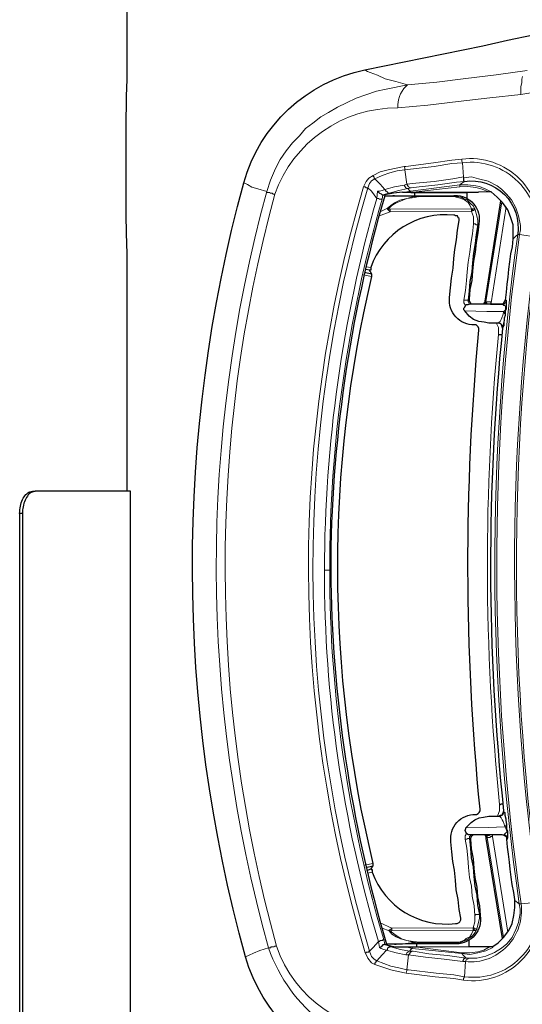
# Model space of a CAD drawing. Extents: x -53503 to 78196, y -54019 to 3863.
# Drawn here: x -51181 to -51101, y -38714 to -38558 of the extents above; entities that cross this region are included whole.
import ezdxf

# ---------------------------------------------------------------- set-up
doc = ezdxf.new("R2010")
doc.units = 0
doc.header["$LTSCALE"] = 0.13
doc.layers.add('CADdetails-9-EXTRAFINE', color=9, linetype='Continuous')
doc.layers.add('PDF_Geometry', color=9, linetype='Continuous', true_color=0x808080)

msp = doc.modelspace()

# ---------------------------------------------------------------- linework, layer by layer
at = {"layer": 'CADdetails-9-EXTRAFINE', "color": 0, "linetype": 'Continuous'}
for p, q in [((-51163.54, -38567.23), (-51163.54, -38555.12)), ((-51163.67, -38588.77), (-51163.67, -38573.14)), ((-51163.54, -38632.69), (-51163.54, -38594.61)), ((-51178.6, -38632.69), (-51178.16, -38632.69)), ((-51163, -38632.69), (-51178.16, -38632.69)), ((-51163, -38741.48), (-51163, -38632.69)), ((-51180.64, -38636.22), (-51180.64, -38737.94)), ((-51180.2, -38636.22), (-51180.64, -38636.22)), ((-51180.2, -38636.22), (-51180.2, -38737.94))]:
    msp.add_line(p, q, dxfattribs=at)
for points, knots in [([(-51163.67, -38573.14), (-51163.66, -38572.46), (-51163.66, -38571.1), (-51163.61, -38569.27), (-51163.56, -38567.96), (-51163.53, -38567.27), (-51163.54, -38567.23), (-51163.54, -38567.23)], [0, 0, 0, 0, 0.248731, 0.497447, 0.746536, 0.995869, 1, 1, 1, 1]), ([(-51163.54, -38594.61), (-51163.54, -38594.5), (-51163.55, -38594.25), (-51163.59, -38593.11), (-51163.64, -38591.43), (-51163.67, -38589.88), (-51163.67, -38588.99), (-51163.67, -38588.77)], [0, 0, 0, 0, 0.171388, 0.420601, 0.670331, 0.920074, 1, 1, 1, 1]), ([(-51180.64, -38636.22), (-51180.61, -38635.83), (-51180.57, -38635.03), (-51180.21, -38633.97), (-51179.68, -38633.17), (-51179.11, -38632.75), (-51178.74, -38632.7), (-51178.6, -38632.69)], [0, 0, 0, 0, 0.214656, 0.429312, 0.643953, 0.858533, 1, 1, 1, 1]), ([(-51178.16, -38632.69), (-51178.38, -38632.73), (-51178.83, -38632.8), (-51179.44, -38633.41), (-51179.91, -38634.31), (-51180.16, -38635.3), (-51180.19, -38635.96), (-51180.2, -38636.22)], [0, 0, 0, 0, 0.214645, 0.429296, 0.643856, 0.858457, 1, 1, 1, 1])]:
    msp.add_open_spline(points, degree=3, knots=knots, dxfattribs=at)
at = {"layer": 'PDF_Geometry', "color": 0, "lineweight": 5}
for points in [[(-51100.86, -38569.56, 0.239052), (-51076.5, -38553.28, -0.0616), (-51049.51, -38518.53)], [(-51125.69, -38565.67), (-51125.27, -38565.95), (-51124.84, -38566.09), (-51123.71, -38566.51), (-51122.44, -38567.07), (-51120.75, -38567.49), (-51118.92, -38568.05), (-51122.3, -38568.76), (-51123.85, -38569.05), (-51125.54, -38569.62), (-51127.09, -38570.18), (-51128.64, -38570.89), (-51130.05, -38571.6), (-51131.46, -38572.45), (-51132.72, -38573.16), (-51133.99, -38574.15), (-51135.12, -38575), (-51136.1, -38576.13), (-51137.23, -38577.26), (-51138.21, -38578.53), (-51139.19, -38579.94), (-51139.9, -38581.35), (-51140.74, -38583.19), (-51141.3, -38585.02), (-51141.3, -38585.16), (-51141.16, -38585.16), (-51141.02, -38585.16), (-51140.87, -38585.16), (-51140.73, -38585.3), (-51140.45, -38585.3), (-51140.31, -38585.44), (-51140.03, -38585.44, 0.134622), (-51139.75, -38705.03), (-51140.03, -38705.03), (-51140.17, -38705.17), (-51140.45, -38705.17), (-51140.59, -38705.17), (-51140.73, -38705.31), (-51140.87, -38705.31), (-51141.02, -38705.31), (-51142.42, -38705.74), (-51143.41, -38706.16), (-51144.12, -38706.45), (-51144.68, -38706.73)], [(-51100.59, -38566.74), (-51100.73, -38567.16), (-51100.72, -38567.72), (-51100.86, -38568.29), (-51100.86, -38568.85), (-51100.86, -38569.56), (-51105.8, -38570.13), (-51110.87, -38570.71), (-51115.66, -38571.28), (-51120.46, -38571.72), (-51120.46, -38571.15), (-51120.32, -38570.45), (-51120.18, -38569.89), (-51120.04, -38569.46), (-51119.76, -38569.04), (-51119.48, -38568.61), (-51119.2, -38568.33), (-51118.92, -38568.05), (-51114.26, -38567.61), (-51109.61, -38567.04), (-51104.82, -38566.46), (-51099.88, -38565.75, 0.235154)], [(-51110.29, -38579.87, -0.495476), (-51097.99, -38592.26), (-51098.13, -38592.26), (-51098.27, -38592.26), (-51101.09, -38591.84), (-51100.95, -38591.13), (-51100.95, -38590.43), (-51101.24, -38588.88), (-51101.66, -38587.61), (-51102.37, -38586.34), (-51103.22, -38585.36), (-51103.93, -38584.65), (-51104.63, -38584.09), (-51106.05, -38583.39), (-51107.6, -38582.97), (-51108.73, -38582.69), (-51110, -38582.84), (-51110, -38582.69)], [(-51119.15, -38709.35), (-51119.01, -38708.93), (-51119.01, -38708.79), (-51118.73, -38708.79), (-51114.35, -38709.34), (-51111.53, -38709.62), (-51109.84, -38709.89, 0.500931), (-51098.02, -38698.02, -0.070387), (-51098.27, -38592.26, 0.488598), (-51110.14, -38580.44), (-51111.83, -38580.58), (-51114.65, -38581.01), (-51117.05, -38581.3), (-51119.31, -38581.59), (-51119.31, -38581.31), (-51119.45, -38581.02)], [(-51144.97, -38583.62), (-51144.4, -38583.9), (-51143.7, -38584.32), (-51142.71, -38584.6), (-51141.3, -38585.02, 0.136167), (-51141.02, -38705.31, 0.307091), (-51118.55, -38722.18), (-51120.39, -38722.75), (-51121.94, -38723.32), (-51123.34, -38723.75), (-51124.47, -38724.17), (-51124.89, -38724.45), (-51125.32, -38724.74)], [(-51132.13, -38645.22, -0.069002), (-51123.81, -38586.11), (-51124.66, -38584.98), (-51125.22, -38584.42, 0.146385), (-51124.94, -38705.84), (-51124.38, -38705.27), (-51123.53, -38704.28), (-51123.39, -38704.28), (-51123.25, -38704.14), (-51123.11, -38704.14), (-51122.97, -38704.14), (-51122.83, -38704.14), (-51122.83, -38704), (-51122.69, -38704), (-51122.54, -38704.71), (-51121.98, -38704.99), (-51121.56, -38705.13)], [(-51122.96, -38586.25, 0.071073), (-51131.29, -38645.22, 0.07287), (-51122.69, -38704)], [(-51101.09, -38591.84, 0.070073), (-51100.84, -38698.31), (-51100.98, -38698.31), (-51101.12, -38698.31), (-51100.98, -38699.16), (-51100.98, -38699.86), (-51101.26, -38701.27), (-51101.68, -38702.4), (-51102.24, -38703.67), (-51103.08, -38704.66), (-51103.93, -38705.37), (-51105.05, -38706.07), (-51106.46, -38706.64), (-51107.87, -38706.93), (-51109.14, -38706.93), (-51109.28, -38706.93), (-51109.28, -38707.07), (-51109.56, -38707.21), (-51109.7, -38707.5), (-51109.84, -38709.89), (-51109.98, -38710.18), (-51109.98, -38710.46), (-51111.53, -38710.18), (-51114.49, -38709.9), (-51119.15, -38709.35), (-51120.42, -38709.07), (-51121.55, -38708.79), (-51122.82, -38708.37), (-51124.09, -38707.95), (-51124.65, -38707.67), (-51125.22, -38706.97), (-51125.36, -38706.55), (-51125.64, -38706.12), (-51125.5, -38706.12), (-51125.5, -38705.98), (-51125.36, -38705.98), (-51125.22, -38705.98), (-51125.08, -38705.98), (-51125.08, -38705.84), (-51124.94, -38705.84), (-51124.8, -38706.26), (-51124.65, -38706.68), (-51124.23, -38707.11), (-51123.81, -38707.39), (-51122.96, -38706.4), (-51122.26, -38705.69), (-51120.71, -38706.11), (-51119.16, -38706.39)], [(-51101.12, -38698.31, -0.070743), (-51101.37, -38591.84), (-51101.23, -38591.84), (-51101.09, -38591.84), (-51101.23, -38591.84), (-51101.37, -38591.84), (-51101.65, -38592.12), (-51102.08, -38592.55)], [(-51104.54, -38684.36), (-51104.54, -38684.22), (-51104.26, -38683.51), (-51104.26, -38682.52, -0.049337), (-51104.44, -38607.78), (-51104.44, -38606.65), (-51104.72, -38606.09), (-51104.72, -38605.95)], [(-51131.14, -38645.22), (-51131.29, -38645.22), (-51131.43, -38645.22), (-51131.57, -38645.22), (-51131.71, -38645.22), (-51131.85, -38645.22), (-51131.99, -38645.22), (-51132.13, -38645.22, 0.0732), (-51123.53, -38704.28), (-51123.39, -38705.27), (-51123.11, -38705.41), (-51122.68, -38705.55), (-51122.26, -38705.69), (-51122.12, -38705.55), (-51122.12, -38705.41), (-51121.98, -38705.27), (-51121.84, -38705.27), (-51121.84, -38705.13), (-51121.7, -38705.13), (-51121.56, -38705.13), (-51120, -38705.55), (-51118.59, -38705.82), (-51118.73, -38705.82), (-51118.87, -38705.97), (-51119.01, -38706.11), (-51119.16, -38706.39), (-51118.73, -38706.39), (-51118.59, -38706.25), (-51118.45, -38705.97), (-51118.17, -38705.82), (-51118.03, -38705.82), (-51115.49, -38706.24), (-51112.53, -38706.52), (-51109.56, -38706.93), (-51109.71, -38706.93), (-51109.85, -38706.93), (-51109.85, -38707.07), (-51109.99, -38707.07), (-51109.99, -38707.21), (-51110.13, -38707.36), (-51110.13, -38707.5)], [(-51124.09, -38707.95), (-51124.09, -38707.81), (-51124.09, -38707.67), (-51123.95, -38707.67), (-51123.95, -38707.53), (-51123.81, -38707.39), (-51122.68, -38707.81), (-51121.55, -38708.23), (-51120.28, -38708.51), (-51119.01, -38708.79), (-51118.73, -38706.39), (-51116.05, -38706.81), (-51113.09, -38707.08), (-51110.13, -38707.5), (-51109.7, -38707.5, 0.484279), (-51100.84, -38698.31)], [(-51109.98, -38710.46, 0.497906), (-51097.74, -38698.02), (-51097.88, -38698.02), (-51098.02, -38698.02), (-51100.84, -38698.31), (-51100.98, -38698.31), (-51101.12, -38698.31), (-51101.83, -38697.75), (-51101.83, -38697.61)]]:
    msp.add_lwpolyline(points, format="xyb", dxfattribs=at)
at = {"layer": 'PDF_Geometry', "color": 0, "lineweight": 25}
for points in [[(-51144.97, -38583.62, -0.28048), (-51125.69, -38565.67), (-51106.94, -38561.82), (-51103, -38560.96), (-51098.91, -38560.1, 0.197921)], [(-51110, -38582.84), (-51110, -38582.98), (-51110, -38583.26), (-51109.85, -38583.4, -0.501783), (-51101.37, -38591.84)], [(-51098.51, -38730.17), (-51102.6, -38729.34), (-51106.55, -38728.5), (-51125.32, -38724.74, -0.28283), (-51144.68, -38706.73, -0.135166), (-51144.97, -38583.62)], [(-51122.54, -38585.68, 0.070383), (-51131.14, -38645.22, 0.069592), (-51122.26, -38704.7)], [(-51122.26, -38704.85), (-51120.85, -38705.12), (-51119.44, -38705.12), (-51119.3, -38705.12), (-51119.16, -38705.12), (-51118.73, -38705.12), (-51118.17, -38705.12), (-51118.03, -38705.12), (-51117.89, -38705.12), (-51117.75, -38705.12), (-51107.31, -38705.09), (-51105.76, -38705.09), (-51105.62, -38705.09), (-51105.48, -38705.09), (-51105.34, -38705.09), (-51104.49, -38704.52), (-51103.65, -38703.67), (-51102.81, -38702.54), (-51102.24, -38701.41), (-51101.97, -38700.14), (-51101.83, -38698.88), (-51101.83, -38697.61), (-51101.97, -38696.48), (-51102.26, -38695.21), (-51102.4, -38694.08), (-51102.55, -38692.81), (-51102.69, -38691.69), (-51102.83, -38690.42), (-51102.98, -38689.29), (-51103.12, -38688.02), (-51103.12, -38687.74), (-51103.26, -38687.6), (-51103.55, -38687.46), (-51103.83, -38687.32), (-51108.76, -38687.33), (-51109.19, -38687.33), (-51109.47, -38687.19), (-51109.61, -38686.91), (-51109.75, -38686.63), (-51109.61, -38686.34), (-51109.61, -38686.2), (-51109.19, -38685.78), (-51108.77, -38685.35), (-51108.21, -38684.93), (-51107.5, -38684.65), (-51106.8, -38684.5), (-51105.95, -38684.36), (-51105.81, -38684.36), (-51104.4, -38684.36), (-51104.12, -38684.21), (-51103.84, -38684.21), (-51103.7, -38683.93), (-51103.55, -38683.79), (-51103.56, -38683.51, -0.051778), (-51103.74, -38606.79), (-51103.74, -38606.51), (-51103.88, -38606.23), (-51104.02, -38606.09), (-51104.3, -38605.95), (-51104.58, -38605.95), (-51105.99, -38605.95), (-51106.7, -38605.81), (-51107.55, -38605.67), (-51108.39, -38605.39), (-51109.1, -38604.83), (-51109.81, -38603.99), (-51109.95, -38603.85), (-51109.95, -38603.56), (-51109.81, -38603.42), (-51109.67, -38603.14), (-51109.53, -38603), (-51109.24, -38603), (-51108.96, -38602.86), (-51104.03, -38602.85), (-51103.74, -38602.85), (-51103.6, -38602.7), (-51103.46, -38602.56), (-51103.32, -38602.28), (-51103.18, -38601.01), (-51103.05, -38599.74), (-51102.91, -38598.61), (-51102.77, -38597.34), (-51102.63, -38596.21), (-51102.49, -38594.95), (-51102.21, -38593.82), (-51102.08, -38592.55), (-51102.08, -38591.56), (-51102.08, -38590.29), (-51102.51, -38589.02), (-51102.93, -38587.9), (-51103.78, -38586.77), (-51104.63, -38585.92), (-51105.62, -38585.08), (-51105.76, -38585.08), (-51105.9, -38585.08), (-51106.04, -38585.08), (-51107.59, -38585.09)], [(-51120.99, -38585.68), (-51111.4, -38585.66, -0.492837), (-51107.58, -38590.16), (-51107.72, -38591.57), (-51108, -38593.12), (-51108.14, -38594.68), (-51108.41, -38596.09), (-51108.55, -38597.64), (-51108.69, -38599.19), (-51108.97, -38600.6), (-51109.1, -38602.15), (-51109.1, -38602.43), (-51108.96, -38602.72), (-51108.82, -38602.86), (-51108.68, -38602.86)], [(-51107.36, -38683.23, -0.048441), (-51107.54, -38607.08), (-51107.54, -38606.8), (-51107.68, -38606.52), (-51107.83, -38606.38), (-51107.97, -38606.24), (-51108.25, -38606.24, -0.456024), (-51112.21, -38601.88), (-51112.07, -38600.33), (-51111.93, -38598.77), (-51111.65, -38597.22), (-51111.52, -38595.67), (-51111.38, -38594.26), (-51111.1, -38592.71), (-51110.96, -38591.16), (-51110.69, -38589.61), (-51110.69, -38589.32), (-51110.83, -38589.18), (-51110.97, -38588.9), (-51111.25, -38588.9), (-51111.39, -38588.76), (-51111.53, -38588.76, 0.345508), (-51124.77, -38597.11), (-51124.77, -38597.25), (-51124.77, -38597.39), (-51124.77, -38597.54), (-51124.91, -38597.54)], [(-51125.76, -38597.82), (-51124.63, -38598.1), (-51124.63, -38598.24), (-51124.63, -38598.38), (-51124.63, -38598.52, 0.118787), (-51124.41, -38691.88), (-51124.41, -38692.02), (-51124.41, -38692.16), (-51124.41, -38692.3), (-51125.53, -38692.58)], [(-51124.69, -38692.72), (-51124.69, -38692.86), (-51124.55, -38692.86), (-51124.55, -38693.01), (-51124.54, -38693.15), (-51124.54, -38693.29, 0.346903), (-51111.27, -38701.44), (-51111.13, -38701.44), (-51110.99, -38701.44), (-51110.71, -38701.29), (-51110.57, -38701.15), (-51110.42, -38700.87), (-51110.43, -38700.59), (-51110.71, -38699.18), (-51110.86, -38697.63), (-51111.14, -38696.08), (-51111.29, -38694.53), (-51111.43, -38692.97), (-51111.72, -38691.57), (-51111.86, -38690.01), (-51112, -38688.46, -0.463799), (-51108.07, -38684.08), (-51107.93, -38684.08), (-51107.64, -38683.94), (-51107.5, -38683.8), (-51107.36, -38683.52), (-51107.36, -38683.23)], [(-51108.48, -38687.33), (-51108.62, -38687.47), (-51108.76, -38687.61), (-51108.9, -38687.89), (-51108.9, -38688.03), (-51108.76, -38689.58), (-51108.47, -38691.13), (-51108.33, -38692.69), (-51108.18, -38694.1), (-51107.9, -38695.65), (-51107.75, -38697.2), (-51107.47, -38698.61), (-51107.32, -38700.16, -0.452898), (-51111.12, -38704.68), (-51120.71, -38704.7)]]:
    msp.add_lwpolyline(points, format="xyb", dxfattribs=at)
at = {"layer": 'PDF_Geometry', "color": 0, "lineweight": 5}
for points in [[(-51124.38, -38582.45), (-51125.09, -38582.87), (-51125.51, -38583.44), (-51125.93, -38584.28), (-51125.79, -38584.28), (-51125.65, -38584.28), (-51125.5, -38584.42), (-51125.36, -38584.42), (-51125.22, -38584.42), (-51124.94, -38583.72), (-51124.66, -38583.29), (-51124.1, -38583.01), (-51123.25, -38583.85), (-51122.54, -38584.7), (-51120.99, -38584.27), (-51119.44, -38583.99), (-51119.02, -38583.84), (-51117.61, -38583.7), (-51114.65, -38583.41), (-51111.69, -38582.98), (-51110, -38582.69), (-51110.14, -38580.44), (-51110.28, -38580.16), (-51110.28, -38580.02), (-51110.29, -38579.87), (-51111.84, -38580.02), (-51114.8, -38580.45), (-51119.17, -38581.02), (-51119.45, -38581.02), (-51120.72, -38581.31), (-51121.99, -38581.59), (-51123.25, -38581.88), (-51124.38, -38582.45), (-51124.38, -38582.59), (-51124.24, -38582.73), (-51124.24, -38582.87), (-51124.1, -38583.01), (-51122.97, -38582.44), (-51121.7, -38582.02), (-51120.58, -38581.73), (-51119.31, -38581.59), (-51119.02, -38583.84), (-51118.88, -38584.13), (-51118.74, -38584.27), (-51118.45, -38584.41), (-51118.31, -38584.41), (-51117.04, -38584.26), (-51114.08, -38583.97), (-51111.12, -38583.54), (-51109.85, -38583.4), (-51110.28, -38583.68), (-51110.56, -38583.96), (-51109.29, -38583.96), (-51108.02, -38584.1), (-51107.45, -38584.24), (-51106.47, -38584.66), (-51105.62, -38585.08)], [(-51119.44, -38583.99), (-51119.3, -38584.27), (-51119.16, -38584.41), (-51119.02, -38584.55), (-51118.88, -38584.55), (-51120.29, -38584.83), (-51121.84, -38585.26), (-51122.26, -38585.4), (-51122.82, -38585.54), (-51122.96, -38586.25), (-51123.1, -38586.25), (-51123.24, -38586.25), (-51123.39, -38586.25), (-51123.53, -38586.11), (-51123.67, -38586.11), (-51123.81, -38586.11), (-51123.67, -38584.98), (-51123.39, -38584.98), (-51122.97, -38584.84), (-51122.54, -38584.7), (-51122.4, -38584.84), (-51122.4, -38584.98), (-51122.26, -38584.98), (-51122.12, -38585.12), (-51121.98, -38585.26), (-51121.84, -38585.26)], [(-51118.31, -38584.41), (-51118.88, -38584.55), (-51118.59, -38584.83), (-51118.45, -38584.97), (-51110.56, -38583.96), (-51110.56, -38584.11), (-51110.56, -38584.25), (-51109.29, -38584.24), (-51108.02, -38584.38), (-51107.03, -38584.66), (-51106.04, -38585.08)], [(-51110.56, -38584.25), (-51118.03, -38585.11)], [(-51119.72, -38585.11), (-51119.3, -38585.11), (-51118.45, -38584.97), (-51118.45, -38585.11)], [(-51108.43, -38590.16), (-51108.29, -38590.16), (-51108.15, -38590.16), (-51108, -38590.3), (-51107.86, -38590.3), (-51107.72, -38590.3), (-51107.72, -38589.6), (-51107.87, -38588.89), (-51108.15, -38587.91), (-51108.29, -38587.91), (-51108.43, -38588.05), (-51108.57, -38588.05), (-51108.71, -38588.19), (-51108.71, -38588.05), (-51108.72, -38587.91), (-51108.72, -38587.77), (-51109, -38587.2), (-51109.28, -38586.78), (-51109.85, -38586.36), (-51110.13, -38586.22), (-51110.55, -38586.08), (-51110.98, -38585.94), (-51111.54, -38585.8), (-51117.18, -38585.81), (-51111.54, -38585.8)], [(-51111.4, -38585.66), (-51111.54, -38585.66), (-51111.54, -38585.8), (-51110.98, -38585.8), (-51110.27, -38585.94), (-51109.85, -38586.22), (-51109.42, -38586.36), (-51108.86, -38586.92), (-51108.43, -38587.34), (-51108.15, -38587.91), (-51108.29, -38587.77), (-51108.57, -38587.77), (-51108.72, -38587.77)], [(-51122.11, -38587.8), (-51121.97, -38587.94), (-51121.83, -38588.08), (-51121.69, -38588.22), (-51123.52, -38588.93)], [(-51123.24, -38588.22), (-51122.11, -38587.66), (-51122.11, -38587.8), (-51121.97, -38587.8), (-51121.83, -38587.8), (-51121.69, -38587.8), (-51108.72, -38587.77), (-51108.57, -38587.77), (-51108.57, -38587.91), (-51108.57, -38588.05)], [(-51121.69, -38587.8), (-51121.69, -38587.94), (-51121.69, -38588.08), (-51121.69, -38588.22), (-51108.71, -38588.19), (-51108.43, -38589.04), (-51108.43, -38589.6), (-51108.43, -38590.16), (-51108.57, -38591.72), (-51108.84, -38593.27), (-51108.98, -38594.68), (-51109.26, -38596.23), (-51109.4, -38597.78), (-51109.53, -38599.19), (-51109.67, -38600.74), (-51109.95, -38602.3), (-51109.95, -38602.72), (-51109.67, -38603.14)], [(-51103.92, -38586.63), (-51106.42, -38602.57), (-51106.28, -38602.57), (-51106.14, -38602.57), (-51106, -38602.57), (-51105.86, -38602.57), (-51105.72, -38602.57), (-51105.58, -38602.71)], [(-51103.22, -38587.47), (-51105.58, -38602.71), (-51105.72, -38602.85)], [(-51107.58, -38590.16), (-51107.72, -38590.3)], [(-51125.48, -38596.97), (-51124.77, -38597.11)], [(-51124.63, -38598.52), (-51125.9, -38598.24)], [(-51109.95, -38602.3), (-51109.81, -38602.3), (-51109.67, -38602.3), (-51109.53, -38602.29), (-51109.39, -38602.29), (-51109.25, -38602.29), (-51109.24, -38602.58), (-51109.1, -38602.86)], [(-51109.25, -38602.29), (-51109.1, -38602.29), (-51109.1, -38602.15)], [(-51108.96, -38602.86), (-51105.72, -38602.99), (-51103.89, -38602.99), (-51104.03, -38602.85)], [(-51106.57, -38602.43), (-51106.42, -38602.57), (-51106.42, -38602.71), (-51106.28, -38602.71), (-51106.28, -38602.85), (-51106.14, -38602.85), (-51106, -38602.85)], [(-51103.32, -38604.68), (-51103.32, -38604.54), (-51103.46, -38604.4), (-51103.46, -38604.25), (-51103.6, -38604.26), (-51103.6, -38604.11), (-51103.46, -38603.97), (-51103.32, -38603.83), (-51103.32, -38603.69), (-51103.32, -38603.55), (-51103.32, -38603.41), (-51103.32, -38603.27), (-51103.46, -38603.13), (-51103.6, -38603.13), (-51103.74, -38602.99), (-51103.89, -38602.99), (-51103.74, -38602.99), (-51103.6, -38602.99), (-51103.46, -38602.84), (-51103.32, -38602.7), (-51103.18, -38602.56), (-51103.18, -38602.42), (-51103.18, -38602.28)], [(-51103.32, -38602.28), (-51103.18, -38602.28), (-51103.18, -38602.42)], [(-51104.58, -38605.95), (-51104.44, -38605.95), (-51104.3, -38605.81), (-51104.16, -38605.67), (-51104.02, -38605.38), (-51103.88, -38605.1), (-51103.74, -38604.68), (-51103.6, -38604.11), (-51106.28, -38604.12), (-51109.81, -38603.99)], [(-51103.6, -38606.37), (-51103.74, -38606.65), (-51103.74, -38606.79), (-51103.74, -38606.65), (-51103.74, -38606.37), (-51103.88, -38606.23), (-51104.02, -38606.09), (-51104.16, -38605.95), (-51104.3, -38605.95), (-51104.44, -38605.95), (-51105.99, -38605.95)], [(-51104.02, -38606.23), (-51103.88, -38606.51), (-51103.73, -38607.08)], [(-51105.81, -38684.36), (-51104.26, -38684.36), (-51104.12, -38684.36), (-51103.98, -38684.21), (-51103.84, -38684.21), (-51103.7, -38684.07), (-51103.7, -38683.93), (-51103.55, -38683.79), (-51103.56, -38683.65), (-51103.56, -38683.51), (-51103.56, -38683.65), (-51103.41, -38683.79)], [(-51103.56, -38683.23), (-51103.7, -38683.65), (-51103.84, -38684.07)], [(-51109.61, -38686.2), (-51106.09, -38686.19), (-51103.41, -38686.05), (-51103.55, -38685.62), (-51103.69, -38685.2), (-51103.83, -38684.92), (-51103.98, -38684.64), (-51104.12, -38684.5), (-51104.26, -38684.36), (-51104.4, -38684.36)], [(-51103.13, -38685.62), (-51103.13, -38685.76), (-51103.27, -38685.9), (-51103.41, -38686.05), (-51103.27, -38686.19), (-51103.27, -38686.33), (-51103.13, -38686.47), (-51103.13, -38686.61), (-51103.12, -38686.75), (-51103.12, -38686.89), (-51103.27, -38687.03), (-51103.41, -38687.17), (-51103.55, -38687.32), (-51103.69, -38687.32), (-51103.55, -38687.32), (-51103.41, -38687.32), (-51103.26, -38687.46), (-51103.12, -38687.6), (-51102.98, -38687.74), (-51102.98, -38687.88), (-51102.98, -38688.02)], [(-51109.75, -38688.04), (-51109.75, -38687.47), (-51109.47, -38687.05)], [(-51108.17, -38700.16), (-51108.31, -38698.61), (-51108.6, -38697.06), (-51108.75, -38695.51), (-51109.03, -38694.1), (-51109.18, -38692.55), (-51109.32, -38691), (-51109.46, -38689.44), (-51109.75, -38688.04), (-51109.61, -38688.03), (-51109.47, -38688.03), (-51109.33, -38687.89), (-51109.19, -38687.89), (-51109.04, -38687.89), (-51109.05, -38687.61), (-51108.9, -38687.47), (-51108.91, -38687.33)], [(-51108.9, -38688.03), (-51109.04, -38688.03), (-51109.04, -38687.89)], [(-51103.83, -38687.32), (-51103.69, -38687.32), (-51106.79, -38687.32), (-51108.76, -38687.33)], [(-51106.37, -38687.89), (-51106.22, -38687.74), (-51106.23, -38687.6), (-51106.23, -38687.46), (-51106.08, -38687.46), (-51105.94, -38687.46), (-51105.8, -38687.32)], [(-51103.65, -38703.67), (-51106.22, -38687.74), (-51106.08, -38687.74), (-51105.94, -38687.74), (-51105.8, -38687.74), (-51105.66, -38687.6), (-51105.52, -38687.6), (-51105.38, -38687.6)], [(-51105.52, -38687.32), (-51105.38, -38687.46), (-51105.38, -38687.6), (-51102.95, -38702.83)], [(-51102.98, -38687.88), (-51102.98, -38688.02), (-51103.12, -38688.02)], [(-51125.68, -38692.16), (-51124.41, -38691.88)], [(-51124.54, -38693.29), (-51125.25, -38693.43)], [(-51108.31, -38702.27), (-51108.17, -38702.27), (-51108.02, -38702.27), (-51107.88, -38702.27), (-51107.6, -38701.29), (-51107.46, -38700.58), (-51107.47, -38700.02), (-51107.61, -38700.02), (-51107.75, -38700.02), (-51107.89, -38700.02), (-51108.03, -38700.02), (-51108.17, -38700.16), (-51108.17, -38700.58), (-51108.17, -38701.15), (-51108.45, -38702.13), (-51121.42, -38702.16), (-51121.42, -38702.31), (-51121.42, -38702.45), (-51121.42, -38702.59)], [(-51107.47, -38700.02), (-51107.32, -38700.16)], [(-51123.26, -38701.32), (-51121.42, -38702.16), (-51121.56, -38702.31), (-51121.7, -38702.45), (-51121.84, -38702.45), (-51121.84, -38702.59), (-51122.97, -38702.17)], [(-51108.45, -38702.56), (-51108.31, -38702.42), (-51108.31, -38702.27), (-51108.31, -38702.13), (-51108.45, -38702.13), (-51108.45, -38702.28), (-51108.45, -38702.42), (-51108.45, -38702.56), (-51108.31, -38702.56), (-51108.02, -38702.56), (-51107.88, -38702.41), (-51107.88, -38702.27), (-51108.16, -38702.84), (-51108.59, -38703.4), (-51109.15, -38703.83), (-51109.57, -38704.11), (-51109.99, -38704.25), (-51110.7, -38704.54), (-51111.26, -38704.54), (-51116.9, -38704.55), (-51118.03, -38704.41), (-51119.02, -38704.13), (-51120.01, -38703.85), (-51120.71, -38703.57), (-51121.42, -38703.15), (-51121.84, -38702.59), (-51121.7, -38702.59), (-51121.84, -38702.59)], [(-51118.17, -38705.12), (-51118.17, -38705.26), (-51118.17, -38705.4), (-51118.73, -38705.26), (-51119.44, -38705.12)], [(-51105.76, -38705.09), (-51106.75, -38705.66), (-51107.73, -38705.94), (-51109, -38706.08), (-51110.27, -38706.09), (-51110.27, -38706.23), (-51118.17, -38705.4), (-51118.31, -38705.54), (-51118.59, -38705.82), (-51118.03, -38705.82)], [(-51117.75, -38705.12), (-51110.27, -38706.09)], [(-51111.26, -38704.4), (-51111.26, -38704.54), (-51111.26, -38704.68), (-51111.12, -38704.68)], [(-51105.34, -38705.09), (-51105.34, -38705.23), (-51106.46, -38705.8), (-51107.73, -38706.08), (-51109, -38706.37), (-51110.27, -38706.23), (-51109.99, -38706.51), (-51109.56, -38706.93), (-51109.14, -38706.93)]]:
    msp.add_lwpolyline(points, dxfattribs=at)
at = {"layer": 'PDF_Geometry', "color": 0, "lineweight": 25}
for points in [[(-51123.67, -38584.98), (-51123.39, -38585.26), (-51123.11, -38585.4), (-51122.96, -38585.54), (-51122.82, -38585.54), (-51122.68, -38585.54), (-51122.54, -38585.54), (-51122.54, -38585.68), (-51121.84, -38585.68), (-51120.99, -38585.68), (-51121.13, -38585.68), (-51121.27, -38585.68), (-51121.13, -38585.68), (-51120.57, -38585.68), (-51120, -38585.68), (-51118.59, -38585.68), (-51117.18, -38585.81)], [(-51117.75, -38585.67), (-51117.75, -38585.25), (-51119.72, -38585.11), (-51121.13, -38585.26), (-51122.54, -38585.54)], [(-51119.72, -38585.11), (-51119.58, -38585.11), (-51119.44, -38585.11), (-51119.02, -38585.11), (-51118.45, -38585.11), (-51118.31, -38585.11), (-51118.17, -38585.11), (-51118.03, -38585.11), (-51107.59, -38585.09), (-51109.43, -38585.23), (-51117.75, -38585.25)], [(-51109.42, -38586.22), (-51109.43, -38585.23)], [(-51106.85, -38602.85), (-51106.71, -38602.85), (-51106.71, -38602.71), (-51106.57, -38602.57), (-51106.57, -38602.43), (-51104.06, -38586.49)], [(-51107.72, -38590.3), (-51108, -38591.86), (-51108.14, -38593.27), (-51108.42, -38594.82), (-51108.55, -38596.37), (-51108.69, -38597.78), (-51108.97, -38599.33), (-51109.11, -38600.88), (-51109.25, -38602.29)], [(-51124.63, -38598.1), (-51124.77, -38597.82), (-51124.91, -38597.68), (-51124.91, -38597.54), (-51125.62, -38597.4)], [(-51106.56, -38602.85), (-51106.42, -38602.71)], [(-51103.6, -38605.67), (-51103.6, -38606.37), (-51103.6, -38605.95), (-51103.46, -38605.52), (-51103.46, -38605.1), (-51103.32, -38604.68), (-51103.32, -38604.54), (-51103.32, -38604.25), (-51103.32, -38603.97), (-51103.18, -38603.69), (-51103.18, -38603.41), (-51103.18, -38603.13), (-51103.18, -38602.84), (-51103.18, -38602.7), (-51103.18, -38602.56), (-51103.18, -38602.42)], [(-51104.44, -38607.78), (-51104.3, -38607.78), (-51104.16, -38607.78), (-51103.87, -38607.78)], [(-51104.26, -38682.52), (-51104.12, -38682.52), (-51103.98, -38682.38), (-51103.7, -38682.38)], [(-51103.41, -38683.79), (-51103.41, -38684.21), (-51103.27, -38684.78), (-51103.27, -38685.06), (-51103.13, -38685.62), (-51103.13, -38685.9), (-51103.13, -38686.19), (-51103.13, -38686.47), (-51102.98, -38686.75), (-51102.98, -38687.03), (-51102.98, -38687.31), (-51102.98, -38687.6), (-51102.98, -38687.88)], [(-51109.04, -38687.89), (-51108.9, -38689.44), (-51108.76, -38690.99), (-51108.47, -38692.4), (-51108.33, -38693.95), (-51108.18, -38695.51), (-51107.9, -38696.92), (-51107.75, -38698.47), (-51107.47, -38700.02)], [(-51103.79, -38703.82), (-51106.37, -38687.89), (-51106.37, -38687.75), (-51106.37, -38687.6), (-51106.51, -38687.46), (-51106.65, -38687.32)], [(-51106.23, -38687.6), (-51106.37, -38687.46), (-51106.37, -38687.32)], [(-51125.39, -38693.01), (-51124.69, -38692.72), (-51124.41, -38692.3)], [(-51116.9, -38704.41), (-51116.9, -38704.55), (-51118.31, -38704.55), (-51119.72, -38704.7), (-51120.29, -38704.7), (-51120.85, -38704.7), (-51120.99, -38704.7), (-51120.85, -38704.7), (-51120.71, -38704.7), (-51121.56, -38704.7), (-51122.26, -38704.7), (-51122.26, -38704.85), (-51122.4, -38704.85), (-51122.54, -38704.71), (-51122.68, -38704.85), (-51122.83, -38704.85), (-51123.11, -38705.13), (-51123.39, -38705.27)], [(-51119.44, -38705.12), (-51117.47, -38705.12), (-51109.15, -38705.1), (-51107.31, -38705.09)], [(-51117.47, -38704.69), (-51117.47, -38705.12)], [(-51109.15, -38704.11), (-51109.15, -38705.1)]]:
    msp.add_lwpolyline(points, dxfattribs=at)
at = {"layer": 'PDF_Geometry', "color": 0, "lineweight": 5}
for points in [[(-51117.18, -38585.81), (-51117.74, -38585.96), (-51119.01, -38586.1), (-51120, -38586.53), (-51120.7, -38586.81), (-51121.41, -38587.23), (-51121.97, -38587.8), (-51122.11, -38587.66), (-51121.55, -38587.23), (-51120.99, -38586.81), (-51120.14, -38586.38), (-51119.01, -38586.1), (-51117.89, -38585.81)], [(-51108.45, -38702.56), (-51121.42, -38702.59), (-51121.56, -38702.59), (-51121.7, -38702.59), (-51121.14, -38703.01), (-51120.57, -38703.43), (-51119.87, -38703.85), (-51119.02, -38704.13), (-51118.03, -38704.27), (-51116.9, -38704.41), (-51111.26, -38704.4), (-51110.7, -38704.4), (-51110.28, -38704.25), (-51109.85, -38704.11), (-51109.57, -38703.83), (-51109.01, -38703.55), (-51108.73, -38703.12)]]:
    msp.add_lwpolyline(points, close=True, dxfattribs=at)
for centre, radius, start, end in [((-51120.64, -38592.28), 20.56, 89.4995, 160.5869), ((-50921.43, -38644.72), 213.24, 163.5345, 196.734), ((-50721.66, -38644.26), 379.91, 172.1328, 188.1357), ((-51121.01, -38698.79), 19.75, 198.402, 272.6049)]:
    msp.add_arc(centre, radius, start, end, dxfattribs=at)

doc.saveas('drawing.dxf')
